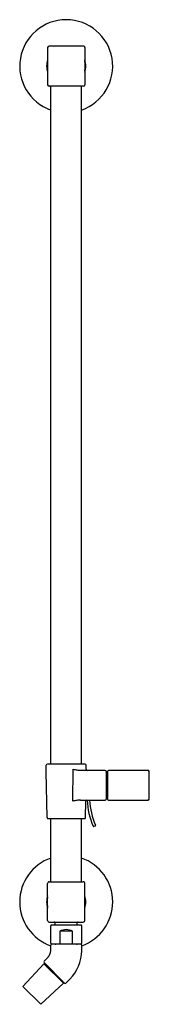
# Model space of a CAD drawing. Units: inches. Extents: x 4483.3 to 4487.5, y 249 to 280.8.
import ezdxf

# ---------------------------------------------------------------- set-up
doc = ezdxf.new("R2010")
doc.units = ezdxf.units.IN
doc.header["$LTSCALE"] = 0.64311
doc.header["$MEASUREMENT"] = 0
doc.layers.get('0').update_dxf_attribs({"color": 255, "linetype": 'CONTINUOUS'})
doc.layers.get('Defpoints').update_dxf_attribs({"linetype": 'CONTINUOUS'})
doc.styles.get("Standard").update_dxf_attribs({"font": 'txt', "width": 0.8})

msp = doc.modelspace()

# ---------------------------------------------------------------- linework, layer by layer
for p, q in [((4485.323, 279.957), (4484.223, 279.957)), ((4484.173, 279.907), (4484.173, 278.707)), ((4485.373, 279.907), (4485.373, 278.707)), ((4485.323, 278.657), (4484.223, 278.657)), ((4484.281, 256.757), (4484.281, 278.657)), ((4485.265, 256.757), (4485.265, 278.657)), ((4484.128, 256.507), (4484.132, 256.723)), ((4485.38, 256.757), (4484.167, 256.757)), ((4485.417, 256.592), (4485.415, 256.723)), ((4484.154, 255.032), (4484.128, 256.507)), ((4484.992, 255.562), (4484.999, 256.592)), ((4486.027, 256.557), (4485.244, 256.557)), ((4486.062, 256.527), (4486.062, 255.627)), ((4486.062, 256.527), (4486.082, 256.527)), ((4486.082, 255.627), (4486.082, 256.527)), ((4486.082, 256.427), (4486.102, 256.427)), ((4486.102, 256.522), (4486.102, 255.632)), ((4487.419, 256.557), (4486.137, 256.557)), ((4487.442, 256.522), (4487.436, 255.632)), ((4487.447, 255.632), (4487.454, 256.522)), ((4485.236, 255.597), (4486.027, 255.597)), ((4485.393, 255.032), (4485.402, 255.563)), ((4486.082, 255.627), (4486.062, 255.627)), ((4486.082, 255.727), (4486.102, 255.727)), ((4486.137, 255.597), (4487.412, 255.597)), ((4484.189, 254.997), (4485.358, 254.997)), ((4484.281, 252.957), (4484.281, 254.997)), ((4485.265, 252.957), (4485.265, 254.997)), ((4485.705, 254.757), (4485.669, 254.741)), ((4484.173, 251.707), (4484.173, 252.907)), ((4484.223, 252.957), (4485.323, 252.957)), ((4485.373, 251.707), (4485.373, 252.907)), ((4484.223, 251.657), (4485.323, 251.657)), ((4484.416, 251.561), (4484.416, 251.627)), ((4485.131, 251.561), (4485.131, 251.627)), ((4484.273, 250.98), (4484.273, 251.531)), ((4485.243, 251.561), (4484.303, 251.561)), ((4484.981, 251.366), (4484.566, 251.366)), ((4484.566, 251.366), (4484.566, 250.98)), ((4484.981, 250.98), (4484.981, 251.366)), ((4485.273, 250.98), (4485.273, 251.531)), ((4484.273, 250.732), (4484.273, 250.912)), ((4484.303, 250.95), (4485.243, 250.95)), ((4485.243, 250.942), (4484.303, 250.942)), ((4485.273, 250.732), (4485.273, 250.912)), ((4484.058, 250.393), (4484.186, 250.52)), ((4484.058, 250.351), (4484.723, 249.686)), ((4483.372, 249.58), (4484.054, 250.312)), ((4484.684, 249.682), (4484.054, 250.312)), ((4484.765, 249.686), (4484.893, 249.813)), ((4483.372, 249.58), (4483.953, 249)), ((4483.953, 249), (4484.684, 249.682))]:
    msp.add_line(p, q)
for centre, radius, start, end in [((4484.773, 279.307), 1.5, 289.1474, 250.8526), ((4484.223, 279.907), 0.05, 90, 180), ((4485.323, 279.907), 0.05, 0, 90.0079), ((4484.773, 279.307), 0.632, 161.6893, 198.3107), ((4484.773, 279.307), 0.62, 165.4909, 194.5091), ((4484.773, 279.307), 0.632, 341.6893, 18.3107), ((4484.773, 279.307), 0.62, 345.4909, 14.5091), ((4484.223, 278.707), 0.05, 180, 270), ((4485.323, 278.707), 0.05, 270, 0), ((4484.167, 256.722), 0.035, 89.9994, 179), ((4485.38, 256.722), 0.035, 1, 90.0516), ((4485.958, 261.57), 5.07, 259.0977, 260.4906), ((4485.264, 257.384), 0.826, 259.9808, 268.5986), ((4485.452, 256.592), 0.035, 181, 270), ((4486.027, 256.522), 0.035, 0, 90), ((4486.137, 256.522), 0.035, 90, 180), ((4487.419, 256.522), 0.035, 359.6148, 89.9954), ((4487.418, 256.539), 0.0182, 52.4606, 88.788), ((4487.412, 256.531), 0.0284, 27.913, 52.2465), ((4487.4, 256.525), 0.0415, 13.9822, 28.5325), ((4487.392, 256.522), 0.0506, 359.2903, 14.0556), ((4485.958, 250.585), 5.07, 99.5094, 100.9744), ((4485.278, 254.671), 0.928, 92.5777, 99.7839), ((4485.437, 255.562), 0.035, 90, 179), ((4487.797, 255.687), 2.35, 182.1948, 203.486), ((4487.797, 255.687), 2.27, 182.2722, 203.4773), ((4486.027, 255.632), 0.035, 270, 0), ((4486.137, 255.632), 0.035, 180, 270), ((4487.412, 255.632), 0.035, 270.0045, 359.5978), ((4487.412, 255.615), 0.0175, 270.4333, 296.5047), ((4487.409, 255.621), 0.024, 297.2641, 322.5094), ((4487.4, 255.628), 0.0358, 322.2515, 339.7004), ((4487.388, 255.632), 0.0483, 339.7416, 359.493), ((4484.189, 255.032), 0.035, 181, 270.0131), ((4485.358, 255.032), 0.035, 270, 359), ((4485.697, 254.775), 0.0201, 294.3084, 23.1595), ((4485.661, 254.76), 0.0208, 205.6581, 291.8002), ((4484.773, 252.307), 1.5, 109.1474, 250.5288), ((4484.773, 252.307), 1.5, 289.4712, 70.8526), ((4484.223, 252.907), 0.05, 89.9996, 180), ((4485.323, 252.907), 0.05, 0, 90.0004), ((4484.773, 252.307), 0.632, 161.6893, 198.3107), ((4484.773, 252.307), 0.62, 165.4909, 194.5091), ((4484.773, 252.307), 0.632, 341.6893, 18.3107), ((4484.773, 252.307), 0.62, 345.4909, 14.5091), ((4484.223, 251.707), 0.05, 180, 270.0004), ((4484.386, 251.627), 0.03, 0, 90), ((4485.161, 251.627), 0.03, 90, 180), ((4485.323, 251.707), 0.05, 270, 0), ((4484.303, 251.531), 0.03, 90, 180), ((4484.773, 250.911), 0.5, 65.5054, 114.4946), ((4485.243, 251.531), 0.03, 0, 90), ((4484.303, 250.98), 0.03, 180, 270.077), ((4484.579, 250.98), 0.0129, 180.1823, 197.6387), ((4484.584, 250.982), 0.0182, 198.7734, 226.0332), ((4484.599, 250.998), 0.0399, 225.9883, 244.9134), ((4484.948, 250.998), 0.0399, 295.0866, 314.0117), ((4484.963, 250.982), 0.0182, 313.9668, 341.2266), ((4484.968, 250.98), 0.0129, 342.3613, 359.8177), ((4485.243, 250.98), 0.03, 269.923, 360), ((4483.973, 250.732), 0.3, 315, 0), ((4484.303, 250.912), 0.03, 90, 180), ((4484.773, 252.307), 1.406, 254.8186, 256.1178), ((4484.627, 251.062), 0.109, 245.7077, 263.0766), ((4484.653, 251.249), 0.299, 262.4669, 269.5126), ((4483.973, 250.732), 1.3, 315, 0), ((4484.894, 251.249), 0.299, 270.4874, 277.5331), ((4484.92, 251.062), 0.109, 276.9234, 294.2923), ((4484.773, 252.307), 1.406, 283.8822, 285.1814), ((4485.243, 250.912), 0.03, 0, 90.0382), ((4484.079, 250.372), 0.03, 135, 225), ((4484.095, 250.271), 0.03, 315, 45), ((4484.643, 249.723), 0.03, 45, 135), ((4484.744, 249.707), 0.03, 225, 315)]:
    msp.add_arc(centre, radius, start, end)

# ---------------------------------------------------------------- texts
at = {"layer": 'Defpoints'}
for tag, p, s in [('MODELNUMBER', (4484.774, 265.806), 'K-45903'), ('TRADENAME', (4484.774, 265.804), 'HYDRORAIL'), ('PRODUCT', (4484.774, 265.802), 'SHOWER COLUMN KIT')]:
    msp.add_attdef(tag, p, s, height=0.001, dxfattribs=at)

doc.saveas('drawing.dxf')
